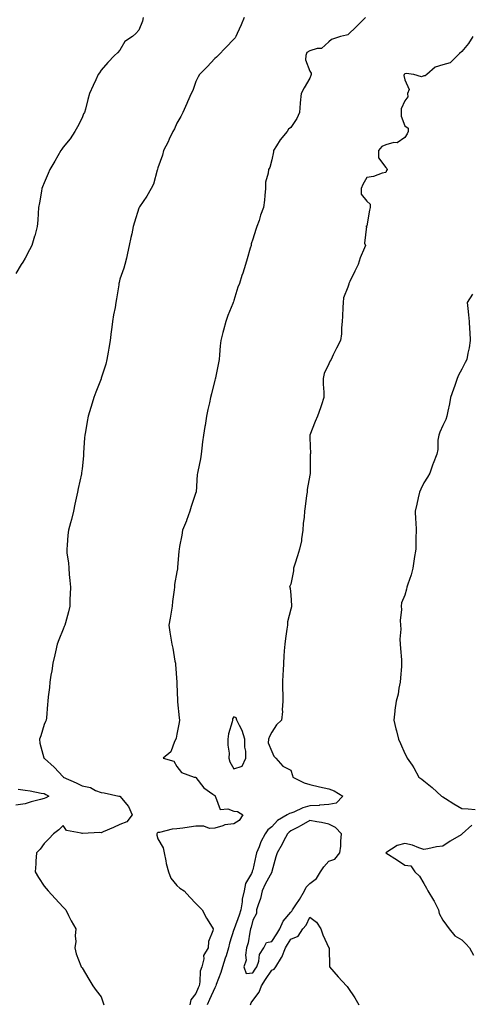
# Model space of a CAD drawing. Units: inches. Extents: x 894563 to 897200, y 7355978 to 7358618.
# Drawn here: x 895225 to 895463, y 7356702 to 7357221 of the extents above; entities that cross this region are included whole.
import ezdxf

# ---------------------------------------------------------------- set-up
doc = ezdxf.new("R2010")
doc.units = ezdxf.units.IN
doc.header["$MEASUREMENT"] = 0
doc.layers.add('Contour_89457355', color=7, linetype='Continuous', true_color=0xd25a05)

msp = doc.modelspace()

# ---------------------------------------------------------------- linework, layer by layer
at = {"layer": 'Contour_89457355'}
for points in [[(895290.34, 7357221.92, 3398), (895289.87, 7357220.1, 3398), (895288.05, 7357215.26, 3398), (895286.39, 7357213.58, 3398), (895284.6, 7357211.92, 3398), (895280.57, 7357209.4, 3398), (895278.05, 7357204.84, 3398), (895276.67, 7357203.3, 3398), (895275.21, 7357201.92, 3398), (895271.64, 7357198.33, 3398), (895268.05, 7357194.28, 3398), (895267.17, 7357192.8, 3398), (895266.59, 7357191.92, 3398), (895265.34, 7357189.21, 3398), (895263.84, 7357186.13, 3398), (895262.06, 7357181.92, 3398), (895261.13, 7357178.84, 3398), (895259.8, 7357173.67, 3398), (895259.31, 7357171.92, 3398), (895258.76, 7357171.21, 3398), (895258.05, 7357169.2, 3398), (895255.6, 7357164.37, 3398), (895254.29, 7357161.92, 3398), (895251.85, 7357158.12, 3398), (895248.05, 7357153.74, 3398), (895247.34, 7357152.63, 3398), (895246.93, 7357151.92, 3398), (895245.34, 7357149.21, 3398), (895243.66, 7357146.31, 3398), (895241.02, 7357141.92, 3398), (895240.17, 7357139.8, 3398), (895238.05, 7357134.95, 3398), (895237.24, 7357132.73, 3398), (895236.9, 7357131.92, 3398), (895236.63, 7357130.5, 3398), (895235.68, 7357124.29, 3398), (895235.2, 7357121.92, 3398), (895234.94, 7357118.81, 3398), (895234.74, 7357115.23, 3398), (895234.42, 7357111.92, 3398), (895233.13, 7357107, 3398), (895233.1, 7357106.87, 3398), (895231.69, 7357101.92, 3398), (895230.37, 7357099.6, 3398), (895228.05, 7357095.31, 3398), (895226.8, 7357093.17, 3398), (895226.01, 7357091.92, 3398), (895223.21, 7357087.08, 3398)], [(895343.37, 7357221.92, 3399), (895341.84, 7357218.13, 3399), (895339.72, 7357213.59, 3399), (895338.98, 7357211.92, 3399), (895338.64, 7357211.33, 3399), (895338.05, 7357210.56, 3399), (895333.78, 7357206.19, 3399), (895329.74, 7357201.92, 3399), (895328.86, 7357201.11, 3399), (895328.05, 7357200.36, 3399), (895324, 7357195.97, 3399), (895319.93, 7357191.92, 3399), (895319.25, 7357190.72, 3399), (895318.05, 7357188.21, 3399), (895316.42, 7357183.55, 3399), (895315.53, 7357181.92, 3399), (895313.67, 7357177.54, 3399), (895313.32, 7357176.65, 3399), (895311.08, 7357171.92, 3399), (895310.16, 7357169.81, 3399), (895308.05, 7357166.39, 3399), (895306.7, 7357163.27, 3399), (895305.85, 7357161.92, 3399), (895304.01, 7357157.88, 3399), (895303.44, 7357156.53, 3399), (895301.03, 7357151.92, 3399), (895300.47, 7357149.5, 3399), (895298.05, 7357142.8, 3399), (895297.88, 7357142.09, 3399), (895297.82, 7357141.92, 3399), (895297.68, 7357141.55, 3399), (895295.69, 7357134.28, 3399), (895294.43, 7357131.92, 3399), (895292.13, 7357127.84, 3399), (895288.35, 7357122.22, 3399), (895288.15, 7357121.92, 3399), (895288.13, 7357121.84, 3399), (895288.05, 7357121.65, 3399), (895285.76, 7357114.21, 3399), (895285.02, 7357111.92, 3399), (895284.22, 7357108.09, 3399), (895283.83, 7357106.14, 3399), (895282.93, 7357101.92, 3399), (895282.04, 7357097.93, 3399), (895281.41, 7357095.28, 3399), (895280.63, 7357091.92, 3399), (895280.07, 7357089.9, 3399), (895278.05, 7357084.08, 3399), (895277.59, 7357082.38, 3399), (895277.48, 7357081.92, 3399), (895277.36, 7357081.23, 3399), (895276.17, 7357073.8, 3399), (895275.86, 7357071.92, 3399), (895275.44, 7357069.31, 3399), (895274.66, 7357065.31, 3399), (895274.16, 7357061.92, 3399), (895273.55, 7357057.42, 3399), (895273.44, 7357056.53, 3399), (895272.8, 7357051.92, 3399), (895272.2, 7357047.77, 3399), (895271.78, 7357045.65, 3399), (895271.19, 7357041.92, 3399), (895270.61, 7357039.36, 3399), (895268.17, 7357032.04, 3399), (895268.14, 7357031.92, 3399), (895268.12, 7357031.85, 3399), (895268.05, 7357031.69, 3399), (895265.35, 7357024.62, 3399), (895264.32, 7357021.92, 3399), (895262.8, 7357017.17, 3399), (895262.65, 7357016.52, 3399), (895261.37, 7357011.92, 3399), (895260.76, 7357009.21, 3399), (895259.85, 7357003.72, 3399), (895259.49, 7357001.92, 3399), (895259.38, 7357000.59, 3399), (895258.89, 7356992.76, 3399), (895258.82, 7356991.92, 3399), (895258.79, 7356991.18, 3399), (895258.05, 7356984.23, 3399), (895257.8, 7356982.17, 3399), (895257.77, 7356981.92, 3399), (895257.69, 7356981.56, 3399), (895256.09, 7356973.88, 3399), (895255.66, 7356971.92, 3399), (895254.99, 7356968.86, 3399), (895254.34, 7356965.63, 3399), (895253.51, 7356961.92, 3399), (895252.43, 7356957.54, 3399), (895251.91, 7356955.78, 3399), (895250.9, 7356951.92, 3399), (895250.6, 7356949.37, 3399), (895250.23, 7356944.11, 3399), (895249.99, 7356941.92, 3399), (895250.13, 7356939.84, 3399), (895250.89, 7356934.76, 3399), (895251.04, 7356931.92, 3399), (895251.34, 7356928.63, 3399), (895251.59, 7356925.46, 3399), (895251.94, 7356921.92, 3399), (895251.78, 7356918.19, 3399), (895251.71, 7356915.58, 3399), (895251.56, 7356911.92, 3399), (895250.97, 7356909, 3399), (895249.27, 7356903.14, 3399), (895248.99, 7356901.92, 3399), (895248.73, 7356901.24, 3399), (895248.05, 7356899.75, 3399), (895245.84, 7356894.13, 3399), (895244.98, 7356891.92, 3399), (895244.05, 7356887.92, 3399), (895243.66, 7356886.31, 3399), (895242.68, 7356881.92, 3399), (895242.18, 7356877.79, 3399), (895241.66, 7356875.53, 3399), (895241.13, 7356871.92, 3399), (895240.91, 7356869.06, 3399), (895240.27, 7356864.14, 3399), (895240.07, 7356861.92, 3399), (895239.85, 7356860.12, 3399), (895239.31, 7356853.18, 3399), (895239.17, 7356851.92, 3399), (895238.87, 7356851.1, 3399), (895238.05, 7356849.59, 3399), (895236.42, 7356843.55, 3399), (895235.64, 7356841.92, 3399), (895235.84, 7356839.71, 3399), (895238.02, 7356831.95, 3399), (895238.02, 7356831.92, 3399), (895238.05, 7356831.9, 3399), (895238.24, 7356831.73, 3399), (895243.3, 7356827.17, 3399), (895248.05, 7356822.05, 3399), (895248.12, 7356821.99, 3399), (895248.15, 7356821.92, 3399), (895254.98, 7356818.85, 3399), (895258.05, 7356817.36, 3399), (895262.48, 7356816.35, 3399), (895265.08, 7356814.89, 3399), (895268.05, 7356813.71, 3399), (895269.74, 7356813.61, 3399), (895277.39, 7356811.92, 3399), (895277.96, 7356811.83, 3399), (895278.05, 7356811.77, 3399), (895282.56, 7356806.43, 3399), (895284.48, 7356801.92, 3399), (895281.61, 7356798.36, 3399), (895278.05, 7356796.97, 3399), (895274.57, 7356795.4, 3399), (895269.25, 7356793.12, 3399), (895268.05, 7356792.59, 3399), (895267.36, 7356792.61, 3399), (895258.28, 7356792.15, 3399), (895258.05, 7356792.16, 3399), (895257.6, 7356792.37, 3399), (895249.91, 7356793.78, 3399), (895248.05, 7356796.45, 3399), (895245.85, 7356794.12, 3399), (895243.11, 7356791.92, 3399), (895240.65, 7356789.32, 3399), (895238.05, 7356786.83, 3399), (895235.98, 7356783.99, 3399), (895234.14, 7356781.92, 3399), (895233.75, 7356777.62, 3399), (895233.75, 7356776.22, 3399), (895233.29, 7356771.92, 3399), (895235.05, 7356768.92, 3399), (895238.05, 7356764.46, 3399), (895239.25, 7356763.12, 3399), (895240.24, 7356761.92, 3399), (895243.98, 7356757.85, 3399), (895248.05, 7356753.41, 3399), (895248.83, 7356752.7, 3399), (895249.45, 7356751.92, 3399), (895250.99, 7356748.98, 3399), (895252.38, 7356746.25, 3399), (895254.74, 7356741.92, 3399), (895254.39, 7356738.26, 3399), (895254.73, 7356735.24, 3399), (895254.24, 7356731.92, 3399), (895255, 7356728.87, 3399), (895257.42, 7356722.55, 3399), (895257.62, 7356721.92, 3399), (895257.84, 7356721.71, 3399), (895258.05, 7356721.43, 3399), (895261.55, 7356715.42, 3399), (895263.71, 7356711.92, 3399), (895265.56, 7356709.43, 3399), (895268.05, 7356706.1, 3399), (895269.16, 7356703.03, 3399), (895269.52, 7356701.92, 3399)], [(895407.38, 7357221.92, 3400), (895402.65, 7357217.32, 3400), (895398.05, 7357212.93, 3400), (895397.32, 7357212.65, 3400), (895394.23, 7357211.92, 3400), (895389.52, 7357210.45, 3400), (895388.05, 7357209.12, 3400), (895384.25, 7357205.72, 3400), (895381.86, 7357205.73, 3400), (895378.05, 7357204.51, 3400), (895376.48, 7357203.48, 3400), (895375.86, 7357201.92, 3400), (895375.8, 7357199.67, 3400), (895378.05, 7357193.65, 3400), (895378.76, 7357192.63, 3400), (895378.65, 7357191.92, 3400), (895378.51, 7357191.46, 3400), (895378.05, 7357190.04, 3400), (895375.1, 7357184.87, 3400), (895373.55, 7357181.92, 3400), (895372.94, 7357177.03, 3400), (895372.97, 7357176.84, 3400), (895372.59, 7357171.92, 3400), (895371.11, 7357168.86, 3400), (895368.05, 7357164.05, 3400), (895366.85, 7357163.12, 3400), (895366.06, 7357161.92, 3400), (895362.4, 7357157.57, 3400), (895360.55, 7357154.42, 3400), (895358.95, 7357151.92, 3400), (895358.81, 7357151.16, 3400), (895358.05, 7357147.1, 3400), (895356.99, 7357142.98, 3400), (895356.2, 7357141.92, 3400), (895356.16, 7357140.03, 3400), (895354.76, 7357135.21, 3400), (895354.73, 7357131.92, 3400), (895354.28, 7357128.15, 3400), (895354.21, 7357125.76, 3400), (895353.67, 7357121.92, 3400), (895352.11, 7357117.86, 3400), (895351.26, 7357115.13, 3400), (895350.16, 7357111.92, 3400), (895349.63, 7357110.34, 3400), (895348.05, 7357105.3, 3400), (895347.21, 7357102.76, 3400), (895347.07, 7357101.92, 3400), (895346.66, 7357100.53, 3400), (895345.06, 7357094.91, 3400), (895344.14, 7357091.92, 3400), (895342.66, 7357087.31, 3400), (895342.3, 7357086.17, 3400), (895340.95, 7357081.92, 3400), (895340.1, 7357079.87, 3400), (895338.05, 7357072.95, 3400), (895337.82, 7357072.15, 3400), (895337.74, 7357071.92, 3400), (895337.53, 7357071.4, 3400), (895334.92, 7357065.05, 3400), (895333.72, 7357061.92, 3400), (895332.59, 7357057.38, 3400), (895332.22, 7357056.09, 3400), (895331.11, 7357051.92, 3400), (895330.88, 7357049.09, 3400), (895330.45, 7357044.32, 3400), (895330.26, 7357041.92, 3400), (895329.85, 7357040.12, 3400), (895328.38, 7357032.25, 3400), (895328.31, 7357031.92, 3400), (895328.26, 7357031.71, 3400), (895328.05, 7357031.01, 3400), (895326.16, 7357023.81, 3400), (895325.75, 7357021.92, 3400), (895325.13, 7357019, 3400), (895324.38, 7357015.59, 3400), (895323.58, 7357011.92, 3400), (895322.84, 7357007.13, 3400), (895322.77, 7357006.64, 3400), (895322.04, 7357001.92, 3400), (895321.54, 7356998.43, 3400), (895321.22, 7356995.09, 3400), (895320.79, 7356991.92, 3400), (895320.49, 7356989.48, 3400), (895319.04, 7356982.91, 3400), (895318.89, 7356981.92, 3400), (895318.77, 7356981.2, 3400), (895318.09, 7356971.96, 3400), (895318.08, 7356971.89, 3400), (895318.05, 7356971.81, 3400), (895315.53, 7356964.44, 3400), (895314.85, 7356961.92, 3400), (895313.09, 7356956.96, 3400), (895313.07, 7356956.9, 3400), (895311.01, 7356951.92, 3400), (895310.64, 7356949.33, 3400), (895309.4, 7356943.27, 3400), (895309.19, 7356941.92, 3400), (895309.09, 7356940.88, 3400), (895308.4, 7356932.27, 3400), (895308.37, 7356931.92, 3400), (895308.32, 7356931.65, 3400), (895308.05, 7356930.08, 3400), (895306.71, 7356923.26, 3400), (895306.78, 7356921.92, 3400), (895306.65, 7356920.52, 3400), (895305.64, 7356914.33, 3400), (895305.44, 7356911.92, 3400), (895304.92, 7356908.79, 3400), (895304.45, 7356905.52, 3400), (895303.79, 7356901.92, 3400), (895304.3, 7356898.17, 3400), (895304.87, 7356895.1, 3400), (895305.34, 7356891.92, 3400), (895305.93, 7356889.8, 3400), (895307.01, 7356882.96, 3400), (895307.25, 7356881.92, 3400), (895307.29, 7356881.16, 3400), (895308.03, 7356871.94, 3400), (895308.03, 7356871.9, 3400), (895308.05, 7356871.09, 3400), (895308.32, 7356862.19, 3400), (895308.34, 7356861.92, 3400), (895308.39, 7356861.58, 3400), (895309.18, 7356853.05, 3400), (895309.37, 7356851.92, 3400), (895309.28, 7356850.69, 3400), (895308.05, 7356844.53, 3400), (895307.59, 7356842.38, 3400), (895307.45, 7356841.92, 3400), (895306.75, 7356840.62, 3400), (895304.78, 7356835.19, 3400), (895300.77, 7356831.92, 3400), (895306.35, 7356830.22, 3400), (895308.05, 7356827.4, 3400), (895310.52, 7356824.39, 3400), (895317.11, 7356821.92, 3400), (895317.93, 7356821.8, 3400), (895318.05, 7356821.72, 3400), (895322.27, 7356816.14, 3400), (895327, 7356812.97, 3400), (895328.05, 7356812.19, 3400), (895328.15, 7356812.02, 3400), (895328.15, 7356811.92, 3400), (895328.4, 7356811.57, 3400), (895330.89, 7356804.76, 3400), (895334.85, 7356805.12, 3400), (895338.05, 7356803.91, 3400), (895339.94, 7356803.81, 3400), (895342.8, 7356801.92, 3400), (895340.88, 7356799.09, 3400), (895338.05, 7356797.34, 3400), (895333.28, 7356796.69, 3400), (895332.29, 7356796.16, 3400), (895328.05, 7356794.98, 3400), (895325.2, 7356794.77, 3400), (895322.23, 7356796.1, 3400), (895318.05, 7356795.99, 3400), (895314.43, 7356795.54, 3400), (895311.15, 7356795.02, 3400), (895308.05, 7356794.61, 3400), (895305.55, 7356794.42, 3400), (895298.9, 7356792.77, 3400), (895298.05, 7356792.68, 3400), (895297.62, 7356792.35, 3400), (895297.38, 7356791.92, 3400), (895297.37, 7356791.24, 3400), (895298.05, 7356789.31, 3400), (895300.82, 7356784.69, 3400), (895301.25, 7356781.92, 3400), (895302.2, 7356777.77, 3400), (895302.45, 7356776.32, 3400), (895303.62, 7356771.92, 3400), (895304.82, 7356768.69, 3400), (895308.05, 7356764.72, 3400), (895309.53, 7356763.4, 3400), (895311.76, 7356761.92, 3400), (895314.75, 7356758.62, 3400), (895318.05, 7356755.3, 3400), (895319.68, 7356753.55, 3400), (895321.41, 7356751.92, 3400), (895323.66, 7356747.53, 3400), (895325.68, 7356744.29, 3400), (895327.09, 7356741.92, 3400), (895327, 7356740.87, 3400), (895324.68, 7356735.29, 3400), (895324.56, 7356731.92, 3400), (895322.11, 7356727.86, 3400), (895322.2, 7356726.07, 3400), (895321.14, 7356721.92, 3400), (895320.33, 7356719.64, 3400), (895320.13, 7356714.01, 3400), (895319.68, 7356711.92, 3400), (895319.18, 7356710.79, 3400), (895318.05, 7356707.96, 3400), (895315.41, 7356704.56, 3400), (895314.78, 7356701.92, 3400)], [(895463.88, 7357211.92, 3401), (895461.58, 7357208.39, 3401), (895458.05, 7357204.11, 3401), (895456.91, 7357203.06, 3401), (895455.86, 7357201.92, 3401), (895451.9, 7357198.07, 3401), (895448.05, 7357197.06, 3401), (895444.06, 7357195.91, 3401), (895439.58, 7357191.92, 3401), (895438.74, 7357191.23, 3401), (895438.05, 7357191.29, 3401), (895436.82, 7357190.69, 3401), (895432.73, 7357191.92, 3401), (895428.68, 7357192.55, 3401), (895428.05, 7357192.36, 3401), (895427.83, 7357192.14, 3401), (895427.72, 7357191.92, 3401), (895427.62, 7357191.49, 3401), (895428.05, 7357189.25, 3401), (895430.26, 7357184.13, 3401), (895429.46, 7357181.92, 3401), (895429.73, 7357180.24, 3401), (895428.05, 7357178.17, 3401), (895426.08, 7357173.89, 3401), (895426.07, 7357171.92, 3401), (895426.08, 7357169.95, 3401), (895428.05, 7357165, 3401), (895429.81, 7357163.68, 3401), (895429.85, 7357161.92, 3401), (895429.3, 7357160.67, 3401), (895428.05, 7357158.81, 3401), (895424.02, 7357155.95, 3401), (895422.22, 7357156.09, 3401), (895418.05, 7357154.98, 3401), (895415.94, 7357154.03, 3401), (895414.14, 7357151.92, 3401), (895414.16, 7357148.03, 3401), (895418.05, 7357142.96, 3401), (895418.65, 7357142.52, 3401), (895418.68, 7357141.92, 3401), (895418.48, 7357141.49, 3401), (895418.05, 7357140.4, 3401), (895416.1, 7357139.97, 3401), (895411.65, 7357138.32, 3401), (895408.05, 7357137.75, 3401), (895405.96, 7357134.01, 3401), (895404.98, 7357131.92, 3401), (895405.03, 7357128.9, 3401), (895408.05, 7357125.3, 3401), (895409.76, 7357123.63, 3401), (895409.78, 7357121.92, 3401), (895409.51, 7357120.46, 3401), (895408.05, 7357112.2, 3401), (895407.88, 7357112.09, 3401), (895407.59, 7357111.92, 3401), (895407.96, 7357111.83, 3401), (895406.81, 7357103.16, 3401), (895407.29, 7357101.92, 3401), (895406.83, 7357100.7, 3401), (895404.56, 7357095.41, 3401), (895403.47, 7357091.92, 3401), (895401.67, 7357088.3, 3401), (895399.09, 7357082.96, 3401), (895398.59, 7357081.92, 3401), (895398.49, 7357081.48, 3401), (895398.05, 7357079.98, 3401), (895395.7, 7357074.27, 3401), (895395.56, 7357071.92, 3401), (895395.37, 7357069.24, 3401), (895395.29, 7357064.68, 3401), (895395.08, 7357061.92, 3401), (895394.73, 7357058.6, 3401), (895394.63, 7357055.34, 3401), (895394.2, 7357051.92, 3401), (895392.08, 7357047.89, 3401), (895390.4, 7357044.27, 3401), (895389.26, 7357041.92, 3401), (895388.82, 7357041.15, 3401), (895388.05, 7357039.5, 3401), (895385.58, 7357034.39, 3401), (895384.98, 7357031.92, 3401), (895384.98, 7357028.85, 3401), (895385.36, 7357024.61, 3401), (895385.35, 7357021.92, 3401), (895384.09, 7357017.96, 3401), (895383.62, 7357016.35, 3401), (895382.08, 7357011.92, 3401), (895380.84, 7357009.13, 3401), (895378.05, 7357002.04, 3401), (895378, 7357001.97, 3401), (895377.97, 7357001.92, 3401), (895378, 7357001.87, 3401), (895378.05, 7357000.67, 3401), (895378.32, 7356992.19, 3401), (895378.29, 7356991.92, 3401), (895378.28, 7356991.69, 3401), (895378.23, 7356982.1, 3401), (895378.21, 7356981.92, 3401), (895378.19, 7356981.78, 3401), (895378.05, 7356980.94, 3401), (895376.68, 7356973.29, 3401), (895376.56, 7356971.92, 3401), (895376.33, 7356970.2, 3401), (895375.6, 7356964.37, 3401), (895375.27, 7356961.92, 3401), (895374.98, 7356958.85, 3401), (895374.57, 7356955.4, 3401), (895374.27, 7356951.92, 3401), (895373.6, 7356947.47, 3401), (895373.59, 7356946.38, 3401), (895372.67, 7356941.92, 3401), (895371.53, 7356938.44, 3401), (895370.17, 7356934.04, 3401), (895369.49, 7356931.92, 3401), (895369.43, 7356930.54, 3401), (895368.05, 7356923.52, 3401), (895367.44, 7356922.53, 3401), (895367.38, 7356921.92, 3401), (895367.61, 7356921.48, 3401), (895368.05, 7356917.8, 3401), (895368.46, 7356912.33, 3401), (895368.42, 7356911.92, 3401), (895368.34, 7356911.63, 3401), (895368.05, 7356910.32, 3401), (895366.3, 7356903.67, 3401), (895366.27, 7356901.92, 3401), (895366, 7356899.87, 3401), (895365.15, 7356894.82, 3401), (895364.81, 7356891.92, 3401), (895364.58, 7356888.45, 3401), (895364.34, 7356885.63, 3401), (895364.1, 7356881.92, 3401), (895363.94, 7356877.81, 3401), (895363.87, 7356876.1, 3401), (895363.68, 7356871.92, 3401), (895363.71, 7356867.58, 3401), (895363.79, 7356866.18, 3401), (895363.83, 7356861.92, 3401), (895363.52, 7356857.39, 3401), (895363.56, 7356856.41, 3401), (895363.18, 7356851.92, 3401), (895360.53, 7356849.44, 3401), (895358.05, 7356845.61, 3401), (895356.73, 7356843.24, 3401), (895356.25, 7356841.92, 3401), (895356.08, 7356839.95, 3401), (895358.05, 7356835.4, 3401), (895359.06, 7356832.93, 3401), (895360.21, 7356831.92, 3401), (895363.83, 7356827.7, 3401), (895368.05, 7356825.5, 3401), (895368.89, 7356822.76, 3401), (895369.12, 7356821.92, 3401), (895375.04, 7356818.91, 3401), (895378.05, 7356817.95, 3401), (895383.17, 7356816.8, 3401), (895388.05, 7356815.7, 3401), (895390.86, 7356814.73, 3401), (895395.48, 7356811.92, 3401), (895391.83, 7356808.14, 3401), (895388.05, 7356807.4, 3401), (895383.18, 7356807.05, 3401), (895382.97, 7356807, 3401), (895378.05, 7356806.75, 3401), (895374.3, 7356805.67, 3401), (895369.58, 7356803.45, 3401), (895368.05, 7356802.86, 3401), (895367.3, 7356802.67, 3401), (895366.06, 7356801.92, 3401), (895361.01, 7356798.96, 3401), (895358.05, 7356795.72, 3401), (895355.88, 7356794.09, 3401), (895354.59, 7356791.92, 3401), (895352.24, 7356787.73, 3401), (895351.35, 7356785.22, 3401), (895349.93, 7356781.92, 3401), (895349.57, 7356780.4, 3401), (895348.05, 7356773.05, 3401), (895347.68, 7356772.29, 3401), (895347.6, 7356771.92, 3401), (895347.31, 7356771.18, 3401), (895344.16, 7356765.81, 3401), (895343.37, 7356761.92, 3401), (895342.4, 7356757.57, 3401), (895342.34, 7356756.21, 3401), (895341.62, 7356751.92, 3401), (895340.79, 7356749.18, 3401), (895338.17, 7356742.04, 3401), (895338.13, 7356741.92, 3401), (895338.12, 7356741.85, 3401), (895338.05, 7356741.67, 3401), (895335.65, 7356734.32, 3401), (895335.22, 7356731.92, 3401), (895333.92, 7356727.79, 3401), (895333.49, 7356726.48, 3401), (895332.1, 7356721.92, 3401), (895331.1, 7356718.87, 3401), (895328.74, 7356712.61, 3401), (895328.5, 7356711.92, 3401), (895328.43, 7356711.54, 3401), (895328.05, 7356710.95, 3401), (895325.18, 7356704.79, 3401), (895323.98, 7356701.92, 3401)], [(895463.68, 7357076.29, 3402), (895460.97, 7357071.92, 3402), (895461.31, 7357068.66, 3402), (895461.51, 7357065.38, 3402), (895461.9, 7357061.92, 3402), (895462.11, 7357057.86, 3402), (895462.35, 7357056.22, 3402), (895462.52, 7357051.92, 3402), (895461.94, 7357048.03, 3402), (895461.28, 7357045.15, 3402), (895460.73, 7357041.92, 3402), (895459.76, 7357040.21, 3402), (895458.05, 7357036.84, 3402), (895456.38, 7357033.59, 3402), (895455.69, 7357031.92, 3402), (895454.36, 7357028.23, 3402), (895453.67, 7357026.3, 3402), (895452.11, 7357021.92, 3402), (895451.53, 7357018.44, 3402), (895450.68, 7357014.55, 3402), (895450.19, 7357011.92, 3402), (895449.68, 7357010.29, 3402), (895448.05, 7357007.15, 3402), (895446.46, 7357003.51, 3402), (895445.93, 7357001.92, 3402), (895445.53, 7356999.4, 3402), (895445.45, 7356994.52, 3402), (895444.88, 7356991.92, 3402), (895442.94, 7356987.03, 3402), (895442.84, 7356986.71, 3402), (895441.22, 7356981.92, 3402), (895440.09, 7356979.88, 3402), (895438.05, 7356976.85, 3402), (895436.47, 7356973.5, 3402), (895435.8, 7356971.92, 3402), (895435.14, 7356969.01, 3402), (895434.41, 7356965.56, 3402), (895433.55, 7356961.92, 3402), (895433.69, 7356957.56, 3402), (895433.81, 7356956.16, 3402), (895433.95, 7356951.92, 3402), (895433.92, 7356947.79, 3402), (895433.85, 7356946.12, 3402), (895433.84, 7356941.92, 3402), (895433.03, 7356936.94, 3402), (895433.02, 7356936.89, 3402), (895432.23, 7356931.92, 3402), (895431.47, 7356928.5, 3402), (895429.61, 7356923.48, 3402), (895429.17, 7356921.92, 3402), (895429.03, 7356920.94, 3402), (895428.05, 7356917.64, 3402), (895426.23, 7356913.74, 3402), (895426.16, 7356911.92, 3402), (895426.28, 7356910.15, 3402), (895425.63, 7356904.34, 3402), (895425.75, 7356901.92, 3402), (895425.9, 7356899.77, 3402), (895425.51, 7356894.46, 3402), (895425.65, 7356891.92, 3402), (895425.73, 7356889.6, 3402), (895426.31, 7356883.66, 3402), (895426.37, 7356881.92, 3402), (895426.28, 7356880.15, 3402), (895425.79, 7356874.18, 3402), (895425.67, 7356871.92, 3402), (895424.94, 7356868.81, 3402), (895424.47, 7356865.5, 3402), (895423.42, 7356861.92, 3402), (895422.77, 7356857.2, 3402), (895422.8, 7356856.67, 3402), (895422.34, 7356851.92, 3402), (895423.41, 7356847.28, 3402), (895423.66, 7356846.31, 3402), (895424.72, 7356841.92, 3402), (895425.79, 7356839.66, 3402), (895428.05, 7356834.36, 3402), (895428.87, 7356832.74, 3402), (895429.24, 7356831.92, 3402), (895431.86, 7356828.11, 3402), (895432.86, 7356826.73, 3402), (895435.39, 7356821.92, 3402), (895436.96, 7356820.83, 3402), (895438.05, 7356820, 3402), (895442.48, 7356816.35, 3402), (895447.4, 7356811.92, 3402), (895447.81, 7356811.68, 3402), (895448.05, 7356811.4, 3402), (895449.4, 7356810.57, 3402), (895453.91, 7356807.78, 3402), (895458.05, 7356805.29, 3402), (895461.38, 7356805.25, 3402), (895465.09, 7356804.88, 3402)], [(895224.38, 7356815.59, 3398), (895228.05, 7356814.99, 3398), (895230.8, 7356814.67, 3398), (895236.6, 7356813.37, 3398), (895238.05, 7356813.16, 3398), (895238.92, 7356812.79, 3398), (895240.59, 7356811.92, 3398), (895238.98, 7356810.99, 3398), (895238.05, 7356810.62, 3398), (895236.24, 7356810.11, 3398), (895231.2, 7356808.77, 3398), (895228.05, 7356807.83, 3398), (895223.26, 7356807.13, 3398)], [(895463.42, 7356796.55, 3402), (895458.25, 7356791.92, 3402), (895458.13, 7356791.84, 3402), (895458.05, 7356791.77, 3402), (895457.66, 7356791.53, 3402), (895451.89, 7356788.08, 3402), (895448.05, 7356785.57, 3402), (895444.8, 7356785.17, 3402), (895440.17, 7356784.04, 3402), (895438.05, 7356783.72, 3402), (895435.38, 7356784.59, 3402), (895432.11, 7356785.98, 3402), (895428.05, 7356786.96, 3402), (895424.06, 7356785.91, 3402), (895418.07, 7356781.92, 3402), (895424.26, 7356778.13, 3402), (895428.05, 7356775.42, 3402), (895431.26, 7356775.13, 3402), (895433.39, 7356771.92, 3402), (895435.86, 7356769.73, 3402), (895438.05, 7356765.9, 3402), (895439.51, 7356763.38, 3402), (895440.15, 7356761.92, 3402), (895443.22, 7356757.09, 3402), (895443.49, 7356756.48, 3402), (895445.76, 7356751.92, 3402), (895446.19, 7356750.06, 3402), (895448.05, 7356746.5, 3402), (895450.01, 7356743.88, 3402), (895451.39, 7356741.92, 3402), (895454.4, 7356738.28, 3402), (895458.05, 7356736.12, 3402), (895460.15, 7356734.02, 3402), (895462.09, 7356731.92, 3402), (895464.17, 7356728.04, 3402)], [(895346.73, 7356701.92, 3401), (895347.07, 7356702.9, 3401), (895348.05, 7356704.16, 3401), (895351.37, 7356708.6, 3401), (895352.57, 7356711.92, 3401), (895354.68, 7356715.29, 3401), (895358.05, 7356720.1, 3401), (895359.3, 7356720.67, 3401), (895360.1, 7356721.92, 3401), (895363.15, 7356726.82, 3401), (895363.22, 7356727.09, 3401), (895365.16, 7356731.92, 3401), (895366.28, 7356733.69, 3401), (895368.05, 7356736.51, 3401), (895371.84, 7356738.13, 3401), (895374.34, 7356741.92, 3401), (895376.12, 7356743.85, 3401), (895378.05, 7356748.05, 3401), (895381.52, 7356745.39, 3401), (895383.77, 7356741.92, 3401), (895384.84, 7356738.71, 3401), (895388.05, 7356732.03, 3401), (895388.11, 7356731.98, 3401), (895388.14, 7356731.92, 3401), (895388.16, 7356731.81, 3401), (895388.31, 7356722.18, 3401), (895388.37, 7356721.92, 3401), (895390.63, 7356719.34, 3401), (895392.88, 7356716.75, 3401), (895397.43, 7356711.92, 3401), (895397.68, 7356711.55, 3401), (895398.05, 7356711.09, 3401), (895401.8, 7356705.67, 3401), (895403.78, 7356701.92, 3401)]]:
    msp.add_polyline3d(points, dxfattribs=at)
for points in [[(895338.05, 7356826.18, 3401), (895342.31, 7356827.66, 3401), (895344.28, 7356831.92, 3401), (895344.37, 7356835.6, 3401), (895343.75, 7356837.62, 3401), (895343.8, 7356841.92, 3401), (895342.48, 7356846.35, 3401), (895340.93, 7356849.04, 3401), (895339.6, 7356851.92, 3401), (895339.16, 7356853.03, 3401), (895338.05, 7356853.61, 3401), (895337.39, 7356852.58, 3401), (895337.28, 7356851.92, 3401), (895337.13, 7356851, 3401), (895335.23, 7356844.74, 3401), (895334.91, 7356841.92, 3401), (895334.81, 7356838.68, 3401), (895335.53, 7356834.44, 3401), (895335.41, 7356831.92, 3401), (895335.96, 7356829.84, 3401)], [(895348.05, 7356718.75, 3402), (895349.24, 7356720.73, 3402), (895350.07, 7356721.92, 3402), (895351.09, 7356724.96, 3402), (895351.53, 7356728.44, 3402), (895353.82, 7356731.92, 3402), (895355.16, 7356734.81, 3402), (895358.05, 7356735.36, 3402), (895360.58, 7356739.39, 3402), (895362.17, 7356741.92, 3402), (895364.06, 7356745.91, 3402), (895368.05, 7356750.73, 3402), (895368.63, 7356751.34, 3402), (895368.96, 7356751.92, 3402), (895370.69, 7356754.56, 3402), (895372.6, 7356757.37, 3402), (895375.2, 7356761.92, 3402), (895376.11, 7356763.86, 3402), (895378.05, 7356765.75, 3402), (895381.48, 7356768.49, 3402), (895383.6, 7356771.92, 3402), (895385.32, 7356774.65, 3402), (895388.05, 7356777.53, 3402), (895391.28, 7356778.69, 3402), (895393.84, 7356781.92, 3402), (895394.39, 7356785.58, 3402), (895394.33, 7356788.2, 3402), (895394.75, 7356791.92, 3402), (895391.53, 7356795.4, 3402), (895388.05, 7356797.17, 3402), (895384.11, 7356797.98, 3402), (895381.67, 7356798.3, 3402), (895378.05, 7356798.95, 3402), (895373.5, 7356796.47, 3402), (895371.51, 7356795.38, 3402), (895368.05, 7356793.49, 3402), (895367.11, 7356792.86, 3402), (895366.22, 7356791.92, 3402), (895364.21, 7356788.08, 3402), (895363.42, 7356786.55, 3402), (895360.86, 7356781.92, 3402), (895360.12, 7356779.85, 3402), (895358.05, 7356772.14, 3402), (895358, 7356771.97, 3402), (895357.99, 7356771.92, 3402), (895357.94, 7356771.81, 3402), (895354.54, 7356765.43, 3402), (895353, 7356761.92, 3402), (895352.01, 7356757.96, 3402), (895350.8, 7356754.67, 3402), (895349.97, 7356751.92, 3402), (895349.94, 7356750.03, 3402), (895348.05, 7356746.53, 3402), (895347.07, 7356742.9, 3402), (895346.75, 7356741.92, 3402), (895346.36, 7356740.23, 3402), (895345.47, 7356734.5, 3402), (895344.76, 7356731.92, 3402), (895344.13, 7356728, 3402), (895344.49, 7356725.48, 3402), (895343.27, 7356721.92, 3402), (895344.49, 7356718.36, 3402)]]:
    msp.add_polyline3d(points, close=True, dxfattribs=at)

doc.saveas('drawing.dxf')
